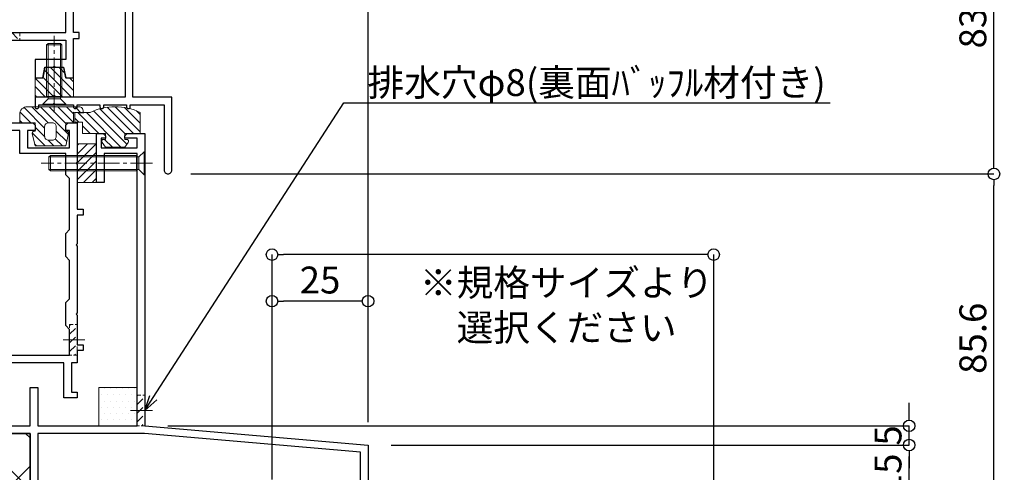
# Model space of a CAD drawing. Units: millimetres. Extents: x -12289 to 22349, y -2748 to 11000.
# Drawn here: x 7266 to 7523, y 6801 to 6919 of the extents above; entities that cross this region are included whole.
import ezdxf
from ezdxf import colors
from ezdxf.entities.mleader import LeaderData, LeaderLine
from ezdxf.math import Vec2, Vec3

# ---------------------------------------------------------------- set-up
doc = ezdxf.new("R2010")
doc.units = ezdxf.units.MM
doc.header["$LTSCALE"] = 0.3
doc.header["$PDMODE"] = 33
doc.header["$PDSIZE"] = 5
doc.linetypes.add('CENTER2', pattern=[28.575, 19.05, -3.175, 3.175, -3.175])
doc.linetypes.add('HIDDEN2', pattern=[4.7625, 3.175, -1.5875])
doc.layers.get('0').update_dxf_attribs({"lineweight": 9})
doc.layers.get('Defpoints').update_dxf_attribs({"lineweight": 9})
for name, color, linetype, lineweight in [('テキスト @ 2', 50, 'Continuous', 9), ('ハッチング', 7, 'Continuous', 9), ('パーツ01', 150, 'Continuous', 20), ('パーツ02', 121, 'Continuous', 9), ('ビスボルト', 171, 'Continuous', 9), ('中心線', 210, 'CENTER2', 9), ('型材01', 3, 'Continuous', 25), ('寸法', 10, 'Continuous', 9), ('寸法 @ 2', 10, 'Continuous', 9), ('躯体01', 124, 'Continuous', 25)]:
    doc.layers.add(name, color=color, linetype=linetype, lineweight=lineweight)
doc.styles.add('TGK-text', font='txt', dxfattribs={"height": 3.5})
doc.dimstyles.new('T-dim', dxfattribs={"dimtxt": 3.5, "dimasz": 1.5, "dimexe": 0, "dimexo": 3, "dimgap": 1, "dimtad": 1, "dimdec": 1, "dimdsep": 46, "dimtxsty": 'TGK-text', "dimblk": 'DOTBLANK', "dimcen": 0, "dimclrt": 2, "dimazin": 2, "dimtfac": 1, "dimtdec": 1, "dimtix": 1, "dimtmove": 2, "dimatfit": 3, "dimldrblk": 'OPEN30', "dimfxl": 1, "dimtolj": 1, "dimtzin": 0, "dimarcsym": 0})

# ---------------------------------------------------------------- blocks, each defined once
blk = doc.blocks.new('TK-1138S')
at = {"layer": '型材01'}
blk.add_lwpolyline([(-16, -91.4), (-12.3, -91.4), (-12, -91.1), (-11.7, -91.4), (-7, -91.4), (-7, -91.9, 0.414214), (-6.5, -92.4), (-6.5, -92.4, 0.414214), (-6, -91.9), (-6, -91.4), (-0.1, -91.4), (-0.1, -91.9, 0.414214), (0.4, -92.4), (0.4, -92.4, 0.414214), (0.9, -91.9), (0.9, -91.4), (6.8, -91.4), (6.8, -91.9, 0.414214), (7.3, -92.4), (7.3, -92.4, 0.414214), (7.8, -91.9), (7.8, -91.4), (16.6, -91.4), (16.6, -108.4, 0.414214), (17.6, -109.4), (17.6, -109.4, 0.414214), (18.6, -108.4), (18.6, -89.4), (8.5, -89.4), (8.5, -30.5), (0, -30.5), (0, -5.3), (-0.3, -5), (0, -4.7), (0, 0), (-2, 0), (-2, -13.5), (-3.5, -13.5), (-3.5, -15), (-2, -15), (-2, -32.5), (6.5, -32.5), (6.5, -89.4), (-17, -89.4), (-17, -91.9, 0.414214), (-16.5, -92.4, 0.414214), (-16, -91.9)], format="xyb", close=True, dxfattribs=at)
blk = doc.blocks.new('TK-1137S')
at = {"layer": '型材01'}
for points in [[(-7.45, -81.6), (-5.3, -81.6), (-5, -81.3), (-4.7, -81.6), (-2.55, -81.6), (-2, -84.4), (0, -84.4), (0, -74.1), (1.5, -74.1), (1.5, -72.6), (0, -72.6), (0, -38.8), (1.5, -38.8), (1.5, -37.3), (0, -37.3), (0, 0), (-15, 0), (-15.3, -0.3), (-15.6, 0), (-28.2, 0), (-28.2, -36.5), (-25, -36.5), (-25, -59.8), (-24.7, -60.1), (-25, -60.4), (-25, -79.8), (-24.7, -80.1), (-25, -80.4), (-25, -86.6), (-28.2, -86.6), (-28.2, -88.6), (-23, -88.6), (-23, -84.1), (-22, -83.1), (-22, -74.6), (-2, -74.6), (-2, -79.6), (-10, -79.6), (-10, -84.4), (-8, -84.4)], [(-23, -64.1), (-23, -72.6), (-2, -72.6), (-2, -2), (-10.3, -2), (-11.3, -3), (-26.2, -3), (-26.2, -20), (-22, -20), (-22, -22), (-26.2, -22), (-26.2, -34.5), (-23, -34.5), (-23, -56.1), (-22, -57.1), (-22, -63.1)]]:
    blk.add_lwpolyline(points, close=True, dxfattribs=at)
blk = doc.blocks.new('TK-1136S')
at = {"layer": '型材01'}
blk.add_lwpolyline([(31.6, -96.1), (26.9, -96.1), (26.6, -95.8), (26.3, -96.1), (21.6, -96.1), (21.6, -94.1), (56.1, -94.1), (56.1, -82.94), (-0.09, -78.1), (-27.9, -78.1), (-27.9, -94.1), (-19.9, -94.1), (-19.9, -96.1), (-24.6, -96.1), (-24.9, -95.8), (-25.2, -96.1), (-29.9, -96.1), (-29.9, -78.1), (-39.6, -78.1), (-39.9, -77.8), (-40.2, -78.1), (-49.9, -78.1), (-49.9, -76.1), (-44.9, -76.1), (-44.9, -73.8), (-42.9, -73.8), (-42.35, -76.6), (-37.45, -76.6), (-36.9, -73.8), (-34.9, -73.8), (-34.9, -76.1), (-29.9, -76.1), (-29.9, -66.1), (-27.9, -66.1), (-27.9, -76.1), (-2, -76.1), (-2, -5.2), (-10.6, -5.2), (-10.6, -12.7), (-12.6, -12.7), (-12.6, 0), (-10.9, 0), (-10.3, -0.6), (-10.3, -1.2), (-11.4, -1.2), (-11.4, -3.7), (-2, -3.7), (-2, -1.2), (-5.2, -1.2), (-5.2, -0.6), (-4.6, 0), (0, 0), (0, -76.1), (58.1, -81.1), (58.1, -96.1), (33.1, -96.1), (33.1, -106.1), (31.6, -106.1)], close=True, dxfattribs=at)
blk = doc.blocks.new('TK-1135S')
at = {"layer": '型材01'}
for points in [[(3.5, -34), (3.2, -33.7), (3.2, -14.3), (3.5, -14), (3.2, -13.7), (3.2, -2), (0, -2), (0, 0), (5.2, 0), (5.2, -3), (17.6, -3), (18.2, -3.6), (18.2, -5), (16.2, -5), (16.2, -9.5), (27.2, -9.5), (27.2, -5), (26.2, -5), (26.2, -3.6), (26.8, -3), (29.2, -3), (29.2, -13.2), (28.9, -13.5), (29.2, -13.8), (29.2, -25.5), (30.7, -25.5), (30.7, -27), (29.2, -27), (29.2, -34.5), (28.9, -34.8), (29.2, -35.1), (29.2, -52.5), (28.9, -52.8), (29.2, -53.1), (29.2, -60.8), (30.7, -60.8), (30.7, -62.3), (29.2, -62.3), (29.2, -65.5), (27.7, -65.5), (27.7, -73.1), (29.2, -73.1), (29.2, -74.6), (25.7, -74.6), (25.7, -65.5), (3.9, -65.5), (3.9, -72.1), (9.4, -72.1), (10.4, -73.1), (11.9, -73.1), (11.9, -74.6), (7.2, -74.6), (6.9, -74.3), (6.6, -74.6), (-3.1, -74.6), (-3.1, -72.6), (1.9, -72.6), (1.9, -65.5), (-42.1, -65.5), (-42.1, -55.5), (-40.6, -55.5), (-40.6, -63.5), (3.2, -63.5), (3.2, -34.3)], [(14.2, -5), (5.2, -5), (5.2, -10), (6.2, -11), (6.2, -17), (5.2, -18), (5.2, -30), (6.2, -31), (6.2, -37), (5.2, -38), (5.2, -63.5), (27.2, -63.5), (27.2, -56.8), (26.2, -55.8), (26.2, -49.8), (27.2, -48.8), (27.2, -38.8), (26.2, -37.8), (26.2, -31.8), (27.2, -30.8), (27.2, -17.5), (26.2, -16.5), (26.2, -11), (14.2, -11)]]:
    blk.add_lwpolyline(points, close=True, dxfattribs=at)
blk = doc.blocks.new('*U187')
at = {"layer": 'ハッチング', "linetype": 'ByBlock', "transparency": 33554687}
h = blk.add_hatch(dxfattribs=at)
h.set_pattern_fill('DOTS', color=256)
h.set_pattern_definition([(0, (10551.9766, -3645.1732), (0.79375, 1.5875), [0, -1.5875])])
h.paths.add_polyline_path([(0, 0), (10, 0), (10, 10), (0, 10)])
at = {"layer": 'パーツ02', "linetype": 'ByBlock'}
blk.add_lwpolyline([(0, 0), (10, 0), (10, 10), (0, 10)], close=True, dxfattribs=at)
blk = doc.blocks.new('TKR-1201')
at = {"layer": 'ハッチング', "linetype": 'ByBlock'}
h = blk.add_hatch(dxfattribs=at)
h.set_pattern_fill('ANSI31', color=256, scale=0.5)
h.set_pattern_definition([(45, (10610.473, -3500.3722), (-1.12253202, 1.12253202), [])])
h.paths.add_polyline_path([(-7.5, 4.2, 0.414214), (-8.5, 3.2), (-8.5, 2.5), (-6, 2.8), (-6, 0), (-4, 0), (-4, -2.2), (-4.25, -2.2, 0.482461), (-4.74, -2.81), (-4, -6), (4, -6), (4.74, -2.81, 0.482461), (4.25, -2.2), (4, -2.2), (4, 0), (8, 0), (8, 2.2, 0.414214), (6, 4.2)])
h.paths.add_polyline_path([(1.5, -1), (1.5, -3.5, -0.414214), (0.5, -4.5), (-0.5, -4.5, -0.414214), (-1.5, -3.5), (-1.5, -1, -0.414214), (-0.5, 0), (0.5, 0, -0.414214)], flags=16)
at = {"layer": 'パーツ01', "linetype": 'ByBlock'}
for points in [[(6, 4.2), (-7.5, 4.2, 0.414214), (-8.5, 3.2), (-8.5, 2.5), (-6, 2.8), (-6, 0), (-4, 0), (-4, -2.2), (-4.25, -2.2, 0.482461), (-4.74, -2.81), (-4, -6), (4, -6), (4.74, -2.81, 0.482461), (4.25, -2.2), (4, -2.2), (4, 0), (8, 0), (8, 2.2, 0.414214)], [(-0.5, -4.5), (0.5, -4.5, 0.414214), (1.5, -3.5), (1.5, -1, 0.414214), (0.5, 0), (-0.5, 0, 0.414214), (-1.5, -1), (-1.5, -3.5, 0.414214)]]:
    blk.add_lwpolyline(points, format="xyb", close=True, dxfattribs=at)
blk = doc.blocks.new('TKR-1301')
at = {"layer": 'ハッチング', "linetype": 'ByBlock'}
h = blk.add_hatch(dxfattribs=at)
h.set_pattern_fill('ANSI31', color=256, scale=0.5)
h.set_pattern_definition([(45, (10848.0669, -3463.3682), (-1.12253202, 1.12253202), [])])
h.paths.add_polyline_path([(-6.5, 5.5), (-6.5, 0), (-2.5, 0), (-2.5, -1.5), (-3, -1.5, 0.618034), (-3.4, -2.3), (-2.5, -3.5), (2.5, -3.5), (3.4, -2.3, 0.618034), (3, -1.5), (2.5, -1.5), (2.5, 0), (8.5, 0), (8.5, 3), (10.5, 3), (10.5, 5.5), (6.5, 5.5, 0.230769)])
at = {"layer": 'パーツ01', "linetype": 'ByBlock'}
blk.add_lwpolyline([(10.5, 3), (10.5, 5.5), (6.5, 5.5, 0.230769), (-6.5, 5.5), (-6.5, 0), (-2.5, 0), (-2.5, -1.5), (-3, -1.5, 0.618034), (-3.4, -2.3), (-2.5, -3.5), (2.5, -3.5), (3.4, -2.3, 0.618034), (3, -1.5), (2.5, -1.5), (2.5, 0), (8.5, 0), (8.5, 3)], format="xyb", close=True, dxfattribs=at)
blk = doc.blocks.new('TKR-1401')
at = {"layer": 'ハッチング', "linetype": 'ByBlock'}
h = blk.add_hatch(dxfattribs=at)
h.set_pattern_fill('ANSI31', color=256, scale=0.5)
h.set_pattern_definition([(45, (10742.9016, -3462.5682), (-1.12253202, 1.12253202), [])])
h.paths.add_polyline_path([(5, 5), (0.5, 5), (0, 4.5), (-0.5, 5), (-5, 5), (-5, 0), (-2.9, 0), (-2.4, -2.7), (2.4, -2.7), (2.9, 0), (5, 0)])
at = {"layer": 'パーツ02', "color": 0, "linetype": 'ByBlock'}
blk.add_lwpolyline([(-0.5, 5), (-5, 5), (-5, 0), (-2.9, 0), (-2.4, -2.7), (2.4, -2.7), (2.9, 0), (5, 0), (5, 5), (0.5, 5), (0, 4.5)], close=True, dxfattribs=at)
blk = doc.blocks.new('*U182')
at = {"layer": 'ビスボルト', "linetype": 'ByBlock'}
for p, q in [((-1.6212, 16), (-2, 15.6208)), ((-2, 2.2), (-2, 15.6208)), ((2, 15.6208), (-2, 15.6208)), ((-1.6212, 1.5788), (-1.6212, 16)), ((1.6212, 16), (-1.6212, 16)), ((1.6212, 1.5788), (1.6212, 16)), ((1.6212, 16), (2, 15.6208)), ((2, 2.2), (2, 15.6208)), ((-3, 0.2), (-1.6212, 1.5788)), ((3, 0.2), (-3, 0.2)), ((-3, 0), (-3, 0.2)), ((3, 0), (-3, 0)), ((2, 2.2), (-2, 2.2)), ((1.6212, 1.5788), (-1.6212, 1.5788)), ((-1.6212, 1.5788), (1.6212, 1.5788)), ((3, 0.2), (1.6212, 1.5788)), ((3, 0), (3, 0.2))]:
    blk.add_line(p, q, dxfattribs=at)
at = {"layer": '中心線'}
blk.add_line((0, -2), (0, 18), dxfattribs=at)
blk = doc.blocks.new('*U183')
at = {"layer": 'ビスボルト', "linetype": 'ByBlock'}
for p, q in [((-0.2, 3), (-1.5788, 1.6212)), ((-0.2, 3), (-0.2, -3)), ((0, 3), (-0.2, 3)), ((0, 3), (0, -3)), ((-25, 1.6212), (-24.6208, 2)), ((-1.5788, 1.6212), (-25, 1.6212)), ((-25, 1.6212), (-25, -1.6212)), ((-2.2, 2), (-24.6208, 2)), ((-24.6208, 2), (-24.6208, -2)), ((-2.2, 2), (-2.2, -2)), ((-1.5788, 1.6212), (-1.5788, -1.6212)), ((-1.5788, -1.6212), (-1.5788, 1.6212)), ((-1.5788, -1.6212), (-25, -1.6212)), ((-25, -1.6212), (-24.6208, -2)), ((-2.2, -2), (-24.6208, -2)), ((-0.2, -3), (-1.5788, -1.6212)), ((0, -3), (-0.2, -3))]:
    blk.add_line(p, q, dxfattribs=at)
at = {"layer": '中心線'}
blk.add_line((2, 0), (-27, 0), dxfattribs=at)
blk = doc.blocks.new('断熱材平5mm')
at = {"layer": 'ハッチング', "transparency": 33554687}
h = blk.add_hatch(dxfattribs=at)
h.set_pattern_fill('ANSI31', color=256, scale=0.5)
h.paths.add_polyline_path([(-5, 0), (5, 0), (5, 5), (-5, 5)])
at = {"layer": 'パーツ02', "linetype": 'ByBlock'}
blk.add_lwpolyline([(-5, 0), (5, 0), (5, 5), (-5, 5)], close=True, dxfattribs=at)
blk = doc.blocks.new('*U185')
at = {"layer": 'ハッチング', "linetype": 'HIDDEN2', "transparency": 33554687}
h = blk.add_hatch(dxfattribs=at)
h.set_pattern_fill('ANSI31', color=256, scale=0.5, angle=90)
h.paths.add_polyline_path([(0, -4), (0, 4), (-1.5, 4), (-1.5, -4)])
at = {"linetype": 'ByBlock'}
blk.add_lwpolyline([(0, -4), (0, 4), (-2, 4), (-2, -4)], close=True, dxfattribs=at)
at = {"layer": '中心線'}
blk.add_line((-4, 0), (2, 0), dxfattribs=at)
blk = doc.blocks.new('*U177')
at = {"layer": 'ハッチング', "linetype": 'HIDDEN2', "transparency": 33554687}
h = blk.add_hatch(dxfattribs=at)
h.set_pattern_fill('ANSI31', color=256, scale=0.5, angle=90)
h.paths.add_polyline_path([(0, -4), (0, 4), (-1.5, 4), (-1.5, -4)])
at = {"linetype": 'ByBlock'}
blk.add_lwpolyline([(0, -4), (0, 4), (-2, 4), (-2, -4)], close=True, dxfattribs=at)
at = {"layer": '中心線'}
blk.add_line((-4, 0), (2, 0), dxfattribs=at)
blk = doc.blocks.new('*U178')
at = {"layer": 'ハッチング', "linetype": 'HIDDEN2', "transparency": 33554687}
h = blk.add_hatch(dxfattribs=at)
h.set_pattern_fill('ANSI31', color=256, scale=0.5, angle=90)
h.paths.add_polyline_path([(0, -4), (0, 4), (-1.5, 4), (-1.5, -4)])
at = {"linetype": 'ByBlock'}
blk.add_lwpolyline([(0, -4), (0, 4), (-2, 4), (-2, -4)], close=True, dxfattribs=at)
at = {"layer": '中心線'}
blk.add_line((-4, 0), (2, 0), dxfattribs=at)
blk = doc.blocks.new('_DotBlank')
at = {"color": 0, "linetype": 'ByBlock', "lineweight": -2}
blk.add_line((-0.5, 0), (-1, 0), dxfattribs=at)
blk.add_circle((0, 0), 0.5, dxfattribs=at)
blk = doc.blocks.new('*D456')
at = {"layer": 'Defpoints', "color": 0, "transparency": 16777216}
for p in [(7357, 7357.67), (7245, 7171.13), (7357, 6808.16)]:
    blk.add_point(p, dxfattribs=at)
at = {"layer": '寸法', "color": 0, "lineweight": -2, "transparency": 16777216}
for p, q in [((7245, 7177.13), (7245, 7357.67)), ((7248, 7357.67), (7354, 7357.67)), ((7357, 6814.16), (7357, 7357.67))]:
    blk.add_line(p, q, dxfattribs=at)
at = {"layer": '寸法', "color": 0, "lineweight": -2, "transparency": 16777216, "xscale": 3, "yscale": 3, "zscale": 3, "rotation": 180}
blk.add_blockref('_DotBlank', (7245, 7357.67), dxfattribs=at)
at = {"layer": '寸法', "color": 0, "lineweight": -2, "transparency": 16777216, "xscale": 3, "yscale": 3, "zscale": 3}
blk.add_blockref('_DotBlank', (7357, 7357.67), dxfattribs=at)
at = {"layer": '寸法', "color": 2, "transparency": 16777216, "insert": (7301, 7363.17), "char_height": 7, "attachment_point": 5, "style": 'TGK-text'}
blk.add_mtext('\\A1;112', dxfattribs=at)
blk = doc.blocks.new('_Open30')
at = {"color": 0, "linetype": 'ByBlock', "lineweight": -2}
for p, q in [((-1, 0.268), (0, 0)), ((0, 0), (-1, -0.268)), ((0, 0), (-1, 0))]:
    blk.add_line(p, q, dxfattribs=at)
blk = doc.blocks.new('*D458')
at = {"layer": 'Defpoints', "color": 0, "transparency": 16777216}
for p in [(7357, 7378.76), (6233, 6808.16), (7357, 6808.16)]:
    blk.add_point(p, dxfattribs=at)
at = {"layer": '寸法', "color": 0, "lineweight": -2, "transparency": 16777216}
for p, q in [((6233, 6814.16), (6233, 7378.76)), ((6236, 7378.76), (7354, 7378.76)), ((7357, 6814.16), (7357, 7378.76))]:
    blk.add_line(p, q, dxfattribs=at)
at = {"layer": '寸法', "color": 0, "lineweight": -2, "transparency": 16777216, "xscale": 3, "yscale": 3, "zscale": 3, "rotation": 180}
blk.add_blockref('_DotBlank', (6233, 7378.76), dxfattribs=at)
at = {"layer": '寸法', "color": 0, "lineweight": -2, "transparency": 16777216, "xscale": 3, "yscale": 3, "zscale": 3}
blk.add_blockref('_DotBlank', (7357, 7378.76), dxfattribs=at)
at = {"layer": '寸法', "color": 2, "transparency": 16777216, "insert": (6795, 7384.88), "char_height": 7, "attachment_point": 5, "style": 'TGK-text'}
blk.add_mtext('\\A1;本体外形寸法', dxfattribs=at)
blk = doc.blocks.new('*D475')
at = {"layer": 'Defpoints', "color": 0, "transparency": 16777216}
for p in [(7332, 6857.75), (7332, 6793.16), (7447, 6765.93)]:
    blk.add_point(p, dxfattribs=at)
at = {"layer": '寸法', "color": 0, "lineweight": -2, "transparency": 16777216}
for p, q in [((7332, 6799.16), (7332, 6857.75)), ((7444, 6857.75), (7335, 6857.75)), ((7447, 6771.93), (7447, 6857.75))]:
    blk.add_line(p, q, dxfattribs=at)
at = {"layer": '寸法', "color": 0, "lineweight": -2, "transparency": 16777216, "xscale": 3, "yscale": 3, "zscale": 3, "rotation": 180}
blk.add_blockref('_DotBlank', (7332, 6857.75), dxfattribs=at)
at = {"layer": '寸法', "color": 0, "lineweight": -2, "transparency": 16777216, "xscale": 3, "yscale": 3, "zscale": 3}
blk.add_blockref('_DotBlank', (7447, 6857.75), dxfattribs=at)
at = {"layer": '寸法', "color": 2, "transparency": 16777216, "insert": (7408.71, 6844.6), "char_height": 7, "attachment_point": 5, "style": 'TGK-text'}
blk.add_mtext('\\A1;※規格サイズより\\P選択ください', dxfattribs=at)
blk = doc.blocks.new('*D476')
at = {"layer": 'Defpoints', "color": 0, "transparency": 16777216}
for p in [(7332, 6845.63), (7357, 6808.16), (7332, 6793.16)]:
    blk.add_point(p, dxfattribs=at)
at = {"layer": '寸法', "color": 0, "lineweight": -2, "transparency": 16777216}
for p, q in [((7332, 6799.16), (7332, 6845.63)), ((7354, 6845.63), (7335, 6845.63)), ((7357, 6814.16), (7357, 6845.63))]:
    blk.add_line(p, q, dxfattribs=at)
at = {"layer": '寸法', "color": 0, "lineweight": -2, "transparency": 16777216, "xscale": 3, "yscale": 3, "zscale": 3, "rotation": 180}
blk.add_blockref('_DotBlank', (7332, 6845.63), dxfattribs=at)
at = {"layer": '寸法', "color": 0, "lineweight": -2, "transparency": 16777216, "xscale": 3, "yscale": 3, "zscale": 3}
blk.add_blockref('_DotBlank', (7357, 6845.63), dxfattribs=at)
at = {"layer": '寸法', "color": 2, "transparency": 16777216, "insert": (7344.5, 6851.13), "char_height": 7, "attachment_point": 5, "style": 'TGK-text'}
blk.add_mtext('\\A1;25', dxfattribs=at)
blk = doc.blocks.new('*D479')
at = {"layer": 'Defpoints', "color": 0, "transparency": 16777216}
for p in [(7300.5, 7012.66), (7538.39, 7012.66), (7422.5, 6733.16)]:
    blk.add_point(p, dxfattribs=at)
at = {"layer": '寸法', "color": 0, "lineweight": -2, "transparency": 16777216}
for p, q in [((7306.5, 7012.66), (7538.39, 7012.66)), ((7538.39, 6736.16), (7538.39, 7009.66)), ((7428.5, 6733.16), (7538.39, 6733.16))]:
    blk.add_line(p, q, dxfattribs=at)
at = {"layer": '寸法', "color": 0, "lineweight": -2, "transparency": 16777216, "xscale": 3, "yscale": 3, "zscale": 3}
for p, rotation in [((7538.39, 7012.66), 90), ((7538.39, 6733.16), 270)]:
    blk.add_blockref('_DotBlank', p, dxfattribs=dict(at, rotation=rotation))
at = {"layer": '寸法', "color": 2, "transparency": 16777216, "insert": (7532.89, 6872.91), "char_height": 7, "attachment_point": 5, "rotation": 90, "style": 'TGK-text'}
blk.add_mtext('\\A1;279.5', dxfattribs=at)
blk = doc.blocks.new('*D481')
at = {"layer": 'Defpoints', "color": 0, "transparency": 16777216}
for p in [(7304.9, 6878.76), (7519.98, 6878.76), (7357, 6793.16)]:
    blk.add_point(p, dxfattribs=at)
at = {"layer": '寸法', "color": 0, "lineweight": -2, "transparency": 16777216}
for p, q in [((7310.9, 6878.76), (7519.98, 6878.76)), ((7519.98, 6796.16), (7519.98, 6875.76)), ((7363, 6793.16), (7519.98, 6793.16))]:
    blk.add_line(p, q, dxfattribs=at)
at = {"layer": '寸法', "color": 0, "lineweight": -2, "transparency": 16777216, "xscale": 3, "yscale": 3, "zscale": 3}
for p, rotation in [((7519.98, 6878.76), 90), ((7519.98, 6793.16), 270)]:
    blk.add_blockref('_DotBlank', p, dxfattribs=dict(at, rotation=rotation))
at = {"layer": '寸法', "color": 2, "transparency": 16777216, "insert": (7514.48, 6835.96), "char_height": 7, "attachment_point": 5, "rotation": 90, "style": 'TGK-text'}
blk.add_mtext('\\A1;85.6', dxfattribs=at)
blk = doc.blocks.new('*D482')
at = {"layer": 'Defpoints', "color": 0, "transparency": 16777216}
for p in [(7295.8, 6962.66), (7519.98, 6962.66), (7304.9, 6878.76)]:
    blk.add_point(p, dxfattribs=at)
at = {"layer": '寸法', "color": 0, "lineweight": -2, "transparency": 16777216}
for p, q in [((7301.8, 6962.66), (7519.98, 6962.66)), ((7519.98, 6881.76), (7519.98, 6959.66)), ((7310.9, 6878.76), (7519.98, 6878.76))]:
    blk.add_line(p, q, dxfattribs=at)
at = {"layer": '寸法', "color": 0, "lineweight": -2, "transparency": 16777216, "xscale": 3, "yscale": 3, "zscale": 3}
for p, rotation in [((7519.98, 6962.66), 90), ((7519.98, 6878.76), 270)]:
    blk.add_blockref('_DotBlank', p, dxfattribs=dict(at, rotation=rotation))
at = {"layer": '寸法', "color": 2, "transparency": 16777216, "insert": (7514.48, 6920.71), "char_height": 7, "attachment_point": 5, "rotation": 90, "style": 'TGK-text'}
blk.add_mtext('\\A1;83.9', dxfattribs=at)
blk = doc.blocks.new('*D484')
at = {"layer": 'Defpoints', "color": 0, "transparency": 16777216}
for p in [(7357, 6808.16), (7497.89, 6808.16), (7357, 6793.16)]:
    blk.add_point(p, dxfattribs=at)
at = {"layer": '寸法', "color": 0, "lineweight": -2, "transparency": 16777216}
for p, q in [((7363, 6808.16), (7497.89, 6808.16)), ((7497.89, 6796.16), (7497.89, 6805.16)), ((7363, 6793.16), (7497.89, 6793.16))]:
    blk.add_line(p, q, dxfattribs=at)
at = {"layer": '寸法', "color": 0, "lineweight": -2, "transparency": 16777216, "xscale": 3, "yscale": 3, "zscale": 3}
for p, rotation in [((7497.89, 6808.16), 90), ((7497.89, 6793.16), 270)]:
    blk.add_blockref('_DotBlank', p, dxfattribs=dict(at, rotation=rotation))
at = {"layer": '寸法', "color": 2, "transparency": 16777216, "insert": (7492.39, 6800.66), "char_height": 7, "attachment_point": 5, "rotation": 90, "style": 'TGK-text'}
blk.add_mtext('\\A1;15', dxfattribs=at)
blk = doc.blocks.new('*D485')
at = {"layer": 'Defpoints', "color": 0, "transparency": 16777216}
for p in [(7298.9, 6813.16), (7497.89, 6813.16), (7357, 6808.16)]:
    blk.add_point(p, dxfattribs=at)
at = {"layer": '寸法', "color": 0, "lineweight": -2, "transparency": 16777216}
for p, q in [((7497.89, 6816.16), (7497.89, 6819.16)), ((7304.9, 6813.16), (7497.89, 6813.16)), ((7497.89, 6808.16), (7497.89, 6813.16)), ((7363, 6808.16), (7497.89, 6808.16)), ((7497.89, 6805.16), (7497.89, 6802.16))]:
    blk.add_line(p, q, dxfattribs=at)
at = {"layer": '寸法', "color": 0, "lineweight": -2, "transparency": 16777216, "xscale": 3, "yscale": 3, "zscale": 3}
for p, rotation in [((7497.89, 6813.16), 270), ((7497.89, 6808.16), 90)]:
    blk.add_blockref('_DotBlank', p, dxfattribs=dict(at, rotation=rotation))
at = {"layer": '寸法', "color": 2, "transparency": 16777216, "insert": (7492.39, 6810.66), "char_height": 7, "attachment_point": 5, "rotation": 90, "style": 'TGK-text'}
blk.add_mtext('\\A1;5', dxfattribs=at)
blk = doc.blocks.new('*D487')
at = {"layer": 'Defpoints', "color": 0, "transparency": 16777216}
for p in [(7108.3, 6829.56), (7210, 6829.56), (7269, 6793.16)]:
    blk.add_point(p, dxfattribs=at)
at = {"layer": '寸法', "color": 0, "lineweight": -2, "transparency": 16777216}
for p, q in [((7204, 6829.56), (7108.3, 6829.56)), ((7108.3, 6796.16), (7108.3, 6826.56)), ((7263, 6793.16), (7108.3, 6793.16))]:
    blk.add_line(p, q, dxfattribs=at)
at = {"layer": '寸法', "color": 0, "lineweight": -2, "transparency": 16777216, "xscale": 3, "yscale": 3, "zscale": 3}
for p, rotation in [((7108.3, 6829.56), 90), ((7108.3, 6793.16), 270)]:
    blk.add_blockref('_DotBlank', p, dxfattribs=dict(at, rotation=rotation))
at = {"layer": '寸法', "color": 2, "transparency": 16777216, "insert": (7102.8, 6811.36), "char_height": 7, "attachment_point": 5, "rotation": 90, "style": 'TGK-text'}
blk.add_mtext('\\A1;36.4', dxfattribs=at)
blk = doc.blocks.new('kutai06')
at = {"layer": 'ハッチング', "transparency": 33554687}
h = blk.add_hatch(dxfattribs=at)
h.set_pattern_fill('ANSI37', color=256, scale=3)
h.set_pattern_definition([(45, (-12741.647, -215697.463), (-6.7351921, 6.7351921), []), (135, (-12741.647, -215697.463), (-6.7351921, -6.7351921), [])])
h.paths.add_polyline_path([(150, 0), (175, 0), (175, 335.16), (158.5, 335.16), (158.5, 313.96), (150, 313.96)])
at = {"layer": '躯体01'}
blk.add_lwpolyline([(150, 0), (175, 0), (175, 335.16), (158.5, 335.16), (158.5, 313.96), (150, 313.96), (150, 0)], close=True, dxfattribs=at)

msp = doc.modelspace()

# ---------------------------------------------------------------- block references
at = {"linetype": 'HIDDEN2', "xscale": -1, "rotation": 270}
msp.add_blockref('*U185', (7262.3, 6915.56), dxfattribs=at)
at = {"linetype": 'HIDDEN2', "xscale": -1}
for name, p in [('*U177', (7279.3, 6835.56)), ('*U178', (7296.9, 6817.16))]:
    msp.add_blockref(name, p, dxfattribs=at)
at = {"layer": 'パーツ01', "xscale": -1}
for name, p in [('TKR-1301', (7291.15, 6889.26)), ('TKR-1201', (7274.3, 6892.06))]:
    msp.add_blockref(name, p, dxfattribs=at)
at = {"layer": 'パーツ02', "xscale": -1}
for name, p, rotation in [('TKR-1401', (7275.3, 6903.76), 180), ('断熱材平5mm', (7281.3, 6881.56), 270)]:
    msp.add_blockref(name, p, dxfattribs=dict(at, rotation=rotation))
at = {"layer": 'パーツ02', "linetype": 'ByBlock', "xscale": -1}
msp.add_blockref('*U187', (7296.9, 6813.16), dxfattribs=at)
at = {"layer": 'ビスボルト'}
for name, p in [('*U182', (7275.3, 6896.76)), ('*U183', (7298.9, 6881.56))]:
    msp.add_blockref(name, p, dxfattribs=at)
at = {"layer": '型材01'}
for name, p in [('TK-1137S', (7280.3, 6988.16)), ('TK-1138S', (7287.3, 6988.16)), ('TK-1135S', (7252.1, 6895.06)), ('TK-1136S', (7298.9, 6889.26))]:
    msp.add_blockref(name, p, dxfattribs=at)
at = {"layer": '躯体01', "xscale": -1}
msp.add_blockref('kutai06', (7427.5, 6476), dxfattribs=at)

# ---------------------------------------------------------------- dimensions: what is measured, and where the dimension line sits
at = {"layer": '寸法 @ 2'}
dim = msp.add_linear_dim(base=(7357, 7378.76), p1=(6233, 6808.16), p2=(7357, 6808.16), text='本体外形寸法', dimstyle='T-dim', override={"dimscale": 2, "dimtix": 1, "dimtofl": 1, "dimtmove": 2, "dimatfit": 3}, dxfattribs=at)
dim.commit()
dim.dimension.update_dxf_attribs({"geometry": '*D458', "text_midpoint": (6795, 7384.88)})
dim = msp.add_linear_dim(base=(7357, 7357.67), p1=(7245, 7171.13), p2=(7357, 6808.16), dimstyle='T-dim', override={"dimscale": 2, "dimtix": 1, "dimtofl": 1, "dimtmove": 2, "dimatfit": 3}, dxfattribs=at)
dim.commit()
dim.dimension.update_dxf_attribs({"geometry": '*D456', "text_midpoint": (7301, 7363.17)})
for base, p1, p2, angle, picture, middle in [((7538.39, 7012.66), (7422.5, 6733.16), (7300.5, 7012.66), 90, '*D479', (7532.89, 6872.91)), ((7519.98, 6962.66), (7304.9, 6878.76), (7295.8, 6962.66), 90, '*D482', (7514.48, 6920.71)), ((7519.98, 6878.76), (7357, 6793.16), (7304.9, 6878.76), 90, '*D481', (7514.48, 6835.96)), ((7332, 6845.63), (7357, 6808.16), (7332, 6793.16), 180, '*D476', (7344.5, 6851.13)), ((7108.3, 6829.56), (7269, 6793.16), (7210, 6829.56), 90, '*D487', (7102.8, 6811.36)), ((7497.89, 6813.16), (7357, 6808.16), (7298.9, 6813.16), 90, '*D485', (7492.39, 6810.66)), ((7497.89, 6808.16), (7357, 6793.16), (7357, 6808.16), 90, '*D484', (7492.39, 6800.66))]:
    dim = msp.add_linear_dim(base=base, p1=p1, p2=p2, angle=angle, dimstyle='T-dim', override={"dimscale": 2, "dimtix": 1, "dimtofl": 1, "dimtmove": 2, "dimatfit": 3}, dxfattribs=at)
    dim.commit()
    dim.dimension.update_dxf_attribs({"geometry": picture, "text_midpoint": middle})
dim = msp.add_linear_dim(base=(7332, 6857.75), p1=(7447, 6765.93), p2=(7332, 6793.16), angle=180, text='※規格サイズより\\P選択ください', dimstyle='T-dim', override={"dimscale": 2, "dimtix": 1, "dimtofl": 1, "dimtmove": 2, "dimatfit": 3}, dxfattribs=at)
dim.commit()
dim.dimension.update_dxf_attribs({"geometry": '*D475', "text_midpoint": (7408.71, 6844.6), "dimtype": 160})

# ---------------------------------------------------------------- leaders
at = {"layer": 'テキスト @ 2'}
ml = msp.add_multileader_mtext('Standard', dxfattribs=at)
ml.set_content('排水穴φ8(裏面ﾊﾞｯﾌﾙ材付き)', color=2, style='TGK-text')
ml.set_leader_properties()
ml.set_arrow_properties(name='OPEN30')
ml.build(insert=Vec2(0, 0))
ml.multileader.update_dxf_attribs({"text_left_attachment_type": 5, "text_right_attachment_type": 5, "dogleg_length": 3, "scale": 2})
ctx = ml.context
ctx.base_point, ctx.scale, ctx.char_height, ctx.landing_gap_size, ctx.plane_origin = Vec3(7356.7, 6897.26), 2, 7, 0.18, Vec3(7298.9, 6817.16)
ctx.left_attachment, ctx.right_attachment = 5, 5
notes = []
notes.append((ctx, [(0, (1, 1, 0), (7350.7, 6897.26), (1, 0), 6, [(0, [(7298.9, 6817.16)], 0, [])])]))
ctx.mtext.insert, ctx.mtext.flow_direction = Vec3(7356.88, 6906.06), 5
for ctx, leaders in notes:
    for number, flags, end, landing, length, lines in leaders:
        leader = LeaderData()
        leader.index, (leader.has_last_leader_line, leader.has_dogleg_vector, leader.attachment_direction) = number, flags
        leader.last_leader_point, leader.dogleg_vector, leader.dogleg_length = Vec3(end), Vec3(landing), length
        for number, points, colour, breaks in lines:
            line = LeaderLine()
            line.index, line.vertices, line.color, line.breaks = number, Vec3.list(points), colors.encode_raw_color(colour), breaks
            leader.lines.append(line)
        ctx.leaders.append(leader)

doc.saveas('drawing.dxf')
